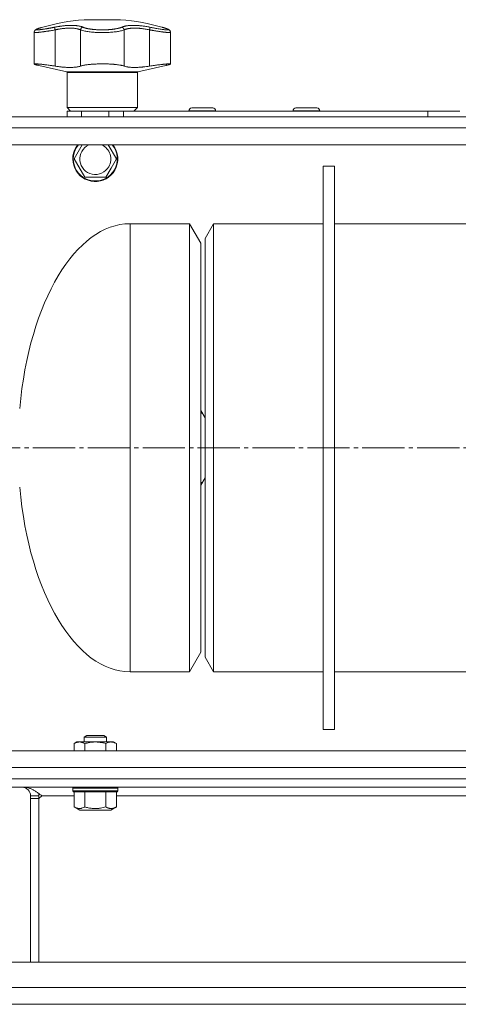
# Model space of a CAD drawing. Units: millimetres. Extents: x 0 to 21052, y -4 to 7425.
# Drawn here: x 2263 to 2419, y 5529 to 5879 of the extents above; entities that cross this region are included whole.
import ezdxf

# ---------------------------------------------------------------- set-up
doc = ezdxf.new("R2010")
doc.units = ezdxf.units.MM
doc.linetypes.add('K5LT_AXLED', pattern=[19.5, 15, -1.5, 1.5, -1.5])
doc.linetypes.add('K5LT_THIN', pattern=[0])
for name, color, linetype, true_color in [('OSI', 2, 'Continuous', 0xffff00), ('R', 1, 'Continuous', 0xff0000), ('WELDING', 7, 'Continuous', 0xffffff)]:
    doc.layers.add(name, color=color, linetype=linetype, true_color=true_color)

msp = doc.modelspace()

# ---------------------------------------------------------------- linework, layer by layer
at = {"layer": 'OSI', "color": 30, "linetype": 'K5LT_AXLED', "lineweight": 18, "true_color": 0xff8000}
msp.add_line((1565.47, 5726.64), (3880.82, 5726.64), dxfattribs=at)
at = {"layer": 'R', "color": 7, "linetype": 'K5LT_THIN', "lineweight": 18}
for p, q in [((2285.61, 5878.57), (2298.61, 5878.57)), ((2267.91, 5874.09), (2267.91, 5874.09)), ((2267.91, 5862.82), (2267.91, 5874.09)), ((2267.91, 5874.09), (2267.91, 5874.09)), ((2270.95, 5875.91), (2270.54, 5875.8)), ((2270.95, 5875.91), (2270.54, 5875.8)), ((2275.31, 5874.95), (2275.31, 5862.1)), ((2284.36, 5874.95), (2284.36, 5862.1)), ((2299.86, 5874.95), (2299.86, 5862.1)), ((2308.9, 5874.95), (2308.9, 5862.1)), ((2316.31, 5862.82), (2316.31, 5874.09)), ((2316.31, 5874.09), (2316.31, 5874.09)), ((2316.31, 5874.09), (2316.31, 5874.09)), ((2279.45, 5860.03), (2269.54, 5862.32)), ((2292.11, 5860.03), (2279.45, 5860.03)), ((2304.76, 5860.03), (2292.11, 5860.03)), ((2304.76, 5860.03), (2314.67, 5862.32)), ((2279.61, 5847.39), (2279.61, 5859.84)), ((2304.61, 5859.84), (2279.61, 5859.84)), ((2304.61, 5847.39), (2304.61, 5859.84)), ((2280.86, 5846.14), (2279.61, 5847.39)), ((2292.11, 5847.39), (2279.61, 5847.39)), ((2279.61, 5844.14), (2279.61, 5846.14)), ((2279.61, 5846.14), (2284.73, 5846.14)), ((2284.73, 5846.14), (2294.48, 5846.14)), ((2284.73, 5844.14), (2284.73, 5846.14)), ((2304.61, 5847.39), (2292.11, 5847.39)), ((2294.48, 5844.14), (2294.48, 5846.14)), ((2294.48, 5846.14), (2299.61, 5846.14)), ((2299.61, 5844.14), (2299.61, 5846.14)), ((2299.61, 5846.14), (2407.8, 5846.14)), ((2303.36, 5846.14), (2304.61, 5847.39)), ((2322.86, 5846.24), (2322.86, 5846.14)), ((2327.61, 5846.24), (2322.86, 5846.24)), ((2327.61, 5847.24), (2323.86, 5847.24)), ((2331.36, 5847.24), (2327.61, 5847.24)), ((2332.36, 5846.24), (2327.61, 5846.24)), ((2332.36, 5846.24), (2332.36, 5846.14)), ((2359.86, 5846.24), (2359.86, 5846.14)), ((2364.61, 5846.24), (2359.86, 5846.24)), ((2364.61, 5847.24), (2360.86, 5847.24)), ((2368.36, 5847.24), (2364.61, 5847.24)), ((2369.36, 5846.24), (2364.61, 5846.24)), ((2369.36, 5846.24), (2369.36, 5846.14)), ((2407.8, 5846.14), (2407.8, 5844.14)), ((2407.8, 5846.14), (2419.09, 5846.14)), ((3937.61, 5844.14), (2241.61, 5844.14)), ((2241.61, 5844.14), (2407.8, 5844.14)), ((2407.8, 5844.14), (2241.71, 5844.14)), ((2299.61, 5844.14), (2407.8, 5844.14)), ((2241.61, 5840.14), (3937.61, 5840.14)), ((3937.61, 5834.14), (2241.61, 5834.14)), ((2282.1, 5829.14), (2284.99, 5834.14)), ((2294.23, 5834.14), (2297.11, 5829.14)), ((2285.85, 5822.64), (2282.1, 5829.14)), ((2297.11, 5829.14), (2295.24, 5825.89)), ((2295.24, 5825.89), (2293.36, 5822.64)), ((2370.61, 5626.64), (2370.61, 5826.64)), ((2374.61, 5826.64), (2370.61, 5826.64)), ((2374.61, 5626.64), (2374.61, 5826.64)), ((2293.36, 5822.64), (2285.85, 5822.64)), ((2323.11, 5806.14), (2301.96, 5806.14)), ((2301.96, 5647.14), (2301.96, 5806.14)), ((2323.11, 5806.14), (2327.11, 5799.21)), ((2323.11, 5647.14), (2323.11, 5806.14)), ((2331.61, 5806.14), (2328.61, 5800.94)), ((2370.61, 5806.14), (2331.61, 5806.14)), ((2331.61, 5647.14), (2331.61, 5806.14)), ((2474.61, 5806.14), (2374.61, 5806.14)), ((2328.61, 5652.33), (2328.61, 5800.94)), ((2327.11, 5654.07), (2327.11, 5799.21)), ((2327.11, 5739.86), (2328.61, 5737.26)), ((2327.11, 5738.95), (2327.63, 5738.95)), ((2327.11, 5713.42), (2328.61, 5716.02)), ((2327.11, 5714.32), (2327.63, 5714.32)), ((2323.11, 5647.14), (2327.11, 5654.07)), ((2331.61, 5647.14), (2328.61, 5652.33)), ((2323.11, 5647.14), (2301.96, 5647.14)), ((2370.61, 5647.14), (2331.61, 5647.14)), ((2474.61, 5647.14), (2374.61, 5647.14)), ((2374.61, 5626.64), (2370.61, 5626.64)), ((2285.61, 5623.96), (2286.61, 5624.54)), ((2285.61, 5622.24), (2285.61, 5623.96)), ((2285.61, 5623.96), (2293.61, 5623.96)), ((2286.61, 5624.54), (2292.61, 5624.54)), ((2293.61, 5623.96), (2292.61, 5624.54)), ((2293.61, 5622.24), (2293.61, 5623.96)), ((2241.61, 5619.14), (3937.61, 5619.14)), ((2282.1, 5621.66), (2283.11, 5622.24)), ((2282.1, 5619.14), (2282.1, 5621.66)), ((2283.11, 5622.24), (2295.24, 5622.24)), ((2285.85, 5619.14), (2285.85, 5621.66)), ((2293.36, 5619.14), (2293.36, 5621.66)), ((2295.24, 5622.24), (2296.11, 5622.24)), ((2297.11, 5621.66), (2296.11, 5622.24)), ((2297.11, 5619.14), (2297.11, 5621.66)), ((3937.61, 5613.14), (2241.61, 5613.14)), ((2241.61, 5609.14), (3937.61, 5609.14)), ((3943.61, 5609.14), (2244.36, 5609.14)), ((3964.85, 5606.14), (2244.36, 5606.14)), ((2281.61, 5605.84), (2281.78, 5606.14)), ((2281.61, 5604.84), (2281.61, 5605.84)), ((2281.61, 5605.84), (2297.61, 5605.84)), ((2281.61, 5604.84), (2281.78, 5604.54)), ((2281.61, 5604.84), (2297.61, 5604.84)), ((2297.61, 5605.84), (2297.43, 5606.14)), ((2297.61, 5604.84), (2297.43, 5604.54)), ((2297.61, 5604.84), (2297.61, 5605.84)), ((2269.61, 5603.14), (2266.61, 5603.14)), ((2266.61, 5603.14), (2266.61, 5602.14)), ((2266.61, 5602.14), (2269.61, 5602.14)), ((2266.61, 5602.14), (2266.61, 5544.14)), ((2269.61, 5602.14), (2270.61, 5603.14)), ((2269.61, 5602.14), (2269.61, 5603.14)), ((2269.61, 5602.14), (2269.61, 5544.14)), ((2282.1, 5603.14), (2270.61, 5603.14)), ((2281.78, 5604.54), (2297.43, 5604.54)), ((2282.1, 5599.19), (2282.1, 5604.54)), ((2285.85, 5599.19), (2285.85, 5604.54)), ((2293.36, 5599.19), (2293.36, 5604.54)), ((2297.11, 5599.19), (2297.11, 5604.54)), ((2442.1, 5603.14), (2297.11, 5603.14)), ((2282.1, 5599.19), (2284.1, 5598.04)), ((2284.1, 5598.04), (2295.11, 5598.04)), ((2297.11, 5599.19), (2295.11, 5598.04)), ((2242.61, 5544.14), (3966.6, 5544.14)), ((2242.61, 5535.14), (3966.6, 5535.14)), ((2245.61, 5529.14), (2263.61, 5529.14)), ((3962.85, 5529.14), (2246.36, 5529.14)), ((2264.36, 5529.14), (2263.61, 5529.14)), ((2264.36, 5529.14), (3944.85, 5529.14))]:
    msp.add_line(p, q, dxfattribs=at)
for centre, radius, start, end in [((2292.11, 5800.84), 78, 94.7802, 106.0502), ((2292.11, 5800.84), 78, 73.9498, 85.2198), ((2279.41, 5859.84), 0.2, 0, 77), ((2304.81, 5859.84), 0.2, 103, 180), ((2323.86, 5846.24), 1, 90, 180), ((2331.36, 5846.24), 1, 0, 90), ((2360.86, 5846.24), 1, 90, 180), ((2368.36, 5846.24), 1, 0, 90), ((2289.61, 5829.14), 8, 141.3178, 330), ((2289.61, 5829.14), 7.83, 140.2953, 330), ((2289.61, 5829.14), 5.51, 114.7897, 330), ((2289.61, 5829.14), 5.51, 330, 65.2103), ((2289.61, 5829.14), 7.83, 330, 39.7047), ((2289.61, 5829.14), 8, 330, 38.6822), ((2263.61, 5603.14), 3, 0, 90), ((2263.61, 5603.14), 6, 0, 7.5115)]:
    msp.add_arc(centre, radius, start, end, dxfattribs=at)
for major_axis, start_param, end_param in [((0.1, 79.5), 0, 1.394402), ((0.1, -79.5), 4.888784, 6.283185)]:
    msp.add_ellipse((2301.86, 5726.64), major_axis=major_axis, ratio=0.5, start_param=start_param, end_param=end_param, dxfattribs=at)
at = {"layer": 'WELDING', "color": 7, "linetype": 'K5LT_THIN', "lineweight": 18}
for points, knots in [([(2270.54, 5875.8), (2270.32, 5875.73), (2270.13, 5875.68), (2269.78, 5875.57), (2269.62, 5875.52), (2269.34, 5875.42), (2269.22, 5875.38), (2269.01, 5875.3), (2268.92, 5875.26), (2268.76, 5875.19), (2268.69, 5875.16), (2268.56, 5875.09), (2268.51, 5875.06), (2268.41, 5875), (2268.37, 5874.97), (2268.28, 5874.9), (2268.25, 5874.86), (2268.18, 5874.79), (2268.15, 5874.75), (2268.09, 5874.68), (2268.06, 5874.64), (2268.02, 5874.55), (2268, 5874.51), (2267.96, 5874.42), (2267.95, 5874.38), (2267.93, 5874.28), (2267.92, 5874.23), (2267.91, 5874.15), (2267.91, 5874.12), (2267.91, 5874.09)], [0.031107, 0.031107, 0.031107, 0.031107, 7.326915, 7.326915, 14.012754, 14.012754, 20.325533, 20.325533, 25.793729, 25.793729, 30.504506, 30.504506, 34.22777, 34.22777, 37.022325, 37.022325, 39.128709, 39.128709, 40.811781, 40.811781, 42.251148, 42.251148, 43.552224, 43.552224, 44.890988, 44.890988, 46.142145, 46.142145, 46.952771, 46.952771, 46.952771, 46.952771]), ([(2275.31, 5874.95), (2274.99, 5874.89), (2274.43, 5874.79), (2273.71, 5874.67), (2273.18, 5874.59), (2272.77, 5874.52), (2272.41, 5874.47), (2272.08, 5874.42), (2271.77, 5874.37), (2271.46, 5874.33), (2271.17, 5874.29), (2270.87, 5874.24), (2270.57, 5874.2), (2270.27, 5874.17), (2269.97, 5874.13), (2269.7, 5874.1), (2269.45, 5874.07), (2269.23, 5874.05), (2269.02, 5874.04), (2268.84, 5874.02), (2268.68, 5874.01), (2268.52, 5874), (2268.37, 5874), (2268.24, 5874), (2268.13, 5874.01), (2268.04, 5874.02), (2267.97, 5874.03), (2267.93, 5874.05), (2267.91, 5874.07), (2267.91, 5874.08), (2267.91, 5874.09)], [0, 0, 0, 0, 2.433986, 4.357741, 5.687979, 6.760633, 7.77118, 8.734022, 9.685994, 10.580531, 11.501466, 12.448755, 13.49932, 14.589719, 15.700619, 16.822526, 17.859426, 18.916522, 19.852808, 20.797681, 21.769268, 22.72665, 23.861098, 24.937231, 26.066894, 27.22149, 28.345589, 29.551163, 30.54422, 31, 31, 31, 31]), ([(2270.54, 5875.8), (2270.43, 5875.77), (2270.23, 5875.71), (2269.98, 5875.63), (2269.76, 5875.56), (2269.57, 5875.5), (2269.38, 5875.43), (2269.18, 5875.36), (2268.99, 5875.29), (2268.82, 5875.21), (2268.7, 5875.14), (2268.63, 5875.09), (2268.6, 5875.05), (2268.61, 5875.01), (2268.65, 5874.99), (2268.73, 5874.97), (2268.86, 5874.95), (2269.04, 5874.95), (2269.25, 5874.96), (2269.46, 5874.97), (2269.67, 5874.99), (2269.85, 5875.01), (2270.03, 5875.03), (2270.2, 5875.05), (2270.42, 5875.08), (2270.65, 5875.11), (2270.92, 5875.15), (2271.16, 5875.18), (2271.45, 5875.23), (2271.72, 5875.27), (2271.99, 5875.31), (2272.23, 5875.35), (2272.47, 5875.39), (2272.73, 5875.44), (2273, 5875.49), (2273.28, 5875.54), (2273.55, 5875.59), (2273.83, 5875.64), (2274.1, 5875.69), (2274.4, 5875.75), (2274.7, 5875.8), (2274.99, 5875.86), (2275.16, 5875.9), (2275.24, 5875.91)], [0, 0, 0, 0, 1.301336, 2.464115, 3.448096, 4.468247, 5.549245, 6.727805, 8.232536, 9.858255, 11.523808, 13.005555, 14.410916, 15.765059, 17.068857, 18.520495, 20.093857, 21.741527, 23.250907, 24.56905, 25.635246, 26.56167, 27.378416, 28.124554, 28.800087, 30.209429, 30.904427, 31.855741, 32.806423, 33.863211, 34.614292, 35.397921, 36.138092, 36.909406, 37.747827, 38.543258, 39.363268, 40.117068, 40.876683, 41.655022, 42.574895, 43.376567, 44, 44, 44, 44]), ([(2275.24, 5875.91), (2275.23, 5875.9), (2275.22, 5875.86), (2275.21, 5875.78), (2275.22, 5875.67), (2275.22, 5875.55), (2275.24, 5875.42), (2275.26, 5875.22), (2275.29, 5875.05), (2275.31, 5874.95)], [0, 0, 0, 0, 1.474029, 2.805708, 3.989074, 5.207094, 6.378575, 7.678095, 10, 10, 10, 10]), ([(2275.24, 5875.91), (2275.5, 5875.96), (2275.94, 5876.05), (2276.47, 5876.14), (2276.83, 5876.19), (2277.11, 5876.24), (2277.42, 5876.28), (2277.74, 5876.32), (2278.06, 5876.36), (2278.38, 5876.4), (2278.73, 5876.43), (2279.1, 5876.47), (2279.52, 5876.5), (2279.94, 5876.52), (2280.38, 5876.54), (2280.8, 5876.55), (2281.22, 5876.55), (2281.61, 5876.55), (2282.02, 5876.53), (2282.4, 5876.51), (2282.77, 5876.48), (2283.11, 5876.44), (2283.41, 5876.39), (2283.73, 5876.34), (2284.08, 5876.27), (2284.48, 5876.17), (2284.85, 5876.04), (2285.06, 5875.96), (2285.16, 5875.91)], [0, 0, 0, 0, 1.817349, 3.056387, 3.728657, 4.348504, 5.109782, 5.915676, 6.67712, 7.426842, 8.250117, 9.264083, 10.211416, 11.373776, 12.510973, 13.7579, 14.782653, 15.975674, 17.163136, 18.347873, 19.505889, 20.608274, 21.70244, 22.676394, 24.020369, 25.749851, 27.48879, 29, 29, 29, 29]), ([(2284.36, 5874.95), (2284.22, 5875.01), (2283.96, 5875.13), (2283.56, 5875.25), (2283.19, 5875.34), (2282.87, 5875.41), (2282.57, 5875.45), (2282.3, 5875.49), (2282.02, 5875.52), (2281.73, 5875.55), (2281.45, 5875.56), (2281.15, 5875.58), (2280.82, 5875.58), (2280.43, 5875.58), (2280.01, 5875.57), (2279.59, 5875.55), (2279.19, 5875.53), (2278.8, 5875.5), (2278.4, 5875.46), (2278.01, 5875.41), (2277.62, 5875.36), (2277.26, 5875.31), (2276.95, 5875.26), (2276.68, 5875.21), (2276.44, 5875.17), (2276.19, 5875.13), (2275.95, 5875.08), (2275.71, 5875.03), (2275.5, 5874.99), (2275.37, 5874.96), (2275.31, 5874.95)], [0, 0, 0, 0, 2.421987, 4.483994, 6.041199, 7.473879, 8.665845, 9.694029, 10.761527, 11.776401, 12.806542, 13.770978, 14.902771, 16.171899, 17.589385, 18.897605, 20.088774, 21.206235, 22.359993, 23.528817, 24.617275, 25.653349, 26.573697, 27.266495, 27.915467, 28.580496, 29.27205, 29.944318, 30.520301, 31, 31, 31, 31]), ([(2285.16, 5875.91), (2285.1, 5875.9), (2284.99, 5875.86), (2284.84, 5875.78), (2284.71, 5875.67), (2284.59, 5875.55), (2284.5, 5875.42), (2284.43, 5875.26), (2284.38, 5875.1), (2284.36, 5875), (2284.36, 5874.95)], [0, 0, 0, 0, 1.621438, 3.086299, 4.388011, 5.72784, 7.016469, 8.44594, 9.761539, 11, 11, 11, 11]), ([(2299.86, 5874.95), (2299.67, 5874.88), (2299.28, 5874.74), (2298.59, 5874.57), (2297.87, 5874.43), (2297.1, 5874.31), (2296.28, 5874.21), (2295.42, 5874.13), (2294.53, 5874.07), (2293.64, 5874.03), (2292.8, 5874), (2292.02, 5874), (2291.26, 5874.01), (2290.46, 5874.03), (2289.59, 5874.07), (2288.69, 5874.14), (2287.81, 5874.22), (2286.97, 5874.33), (2286.21, 5874.46), (2285.34, 5874.63), (2284.75, 5874.8), (2284.42, 5874.93), (2284.36, 5874.95)], [0, 0, 0, 0, 1.514427, 2.831223, 3.995341, 5.174243, 6.346499, 7.467156, 8.587093, 9.698671, 10.722691, 11.622689, 12.4724, 13.429898, 14.506012, 15.669549, 16.840888, 18.030248, 19.227656, 20.409604, 22.512802, 23, 23, 23, 23]), ([(2285.16, 5875.91), (2285.23, 5875.88), (2285.35, 5875.83), (2285.52, 5875.77), (2285.65, 5875.72), (2285.77, 5875.69), (2285.89, 5875.65), (2286.04, 5875.61), (2286.2, 5875.56), (2286.38, 5875.52), (2286.57, 5875.47), (2286.79, 5875.42), (2287.02, 5875.38), (2287.26, 5875.33), (2287.51, 5875.29), (2287.77, 5875.25), (2288.04, 5875.21), (2288.29, 5875.18), (2288.54, 5875.15), (2288.8, 5875.12), (2289.07, 5875.09), (2289.33, 5875.07), (2289.59, 5875.05), (2289.86, 5875.03), (2290.16, 5875.01), (2290.47, 5874.99), (2290.78, 5874.98), (2291.08, 5874.97), (2291.4, 5874.96), (2291.72, 5874.95), (2292.05, 5874.95), (2292.36, 5874.95), (2292.66, 5874.96), (2292.92, 5874.96), (2293.18, 5874.97), (2293.43, 5874.98), (2293.7, 5874.99), (2293.96, 5875), (2294.21, 5875.02), (2294.47, 5875.03), (2294.75, 5875.06), (2295.04, 5875.08), (2295.33, 5875.11), (2295.6, 5875.14), (2295.85, 5875.17), (2296.09, 5875.2), (2296.33, 5875.23), (2296.57, 5875.27), (2296.88, 5875.32), (2297.18, 5875.37), (2297.47, 5875.43), (2297.68, 5875.48), (2297.89, 5875.53), (2298.08, 5875.58), (2298.25, 5875.63), (2298.41, 5875.67), (2298.57, 5875.72), (2298.72, 5875.78), (2298.88, 5875.84), (2298.99, 5875.89), (2299.05, 5875.91)], [0, 0, 0, 0, 1.563016, 2.745017, 3.559599, 4.211422, 4.981132, 5.833142, 6.78542, 7.6967, 8.770762, 9.829731, 10.91058, 12.018205, 13.15686, 14.321449, 15.451426, 16.500552, 17.456757, 18.490667, 19.526954, 20.615965, 21.460942, 22.417706, 23.584843, 24.755677, 25.852954, 26.927187, 27.976421, 29.212545, 30.291317, 31.484138, 32.482077, 33.437651, 34.28809, 35.180892, 36.173411, 37.123947, 37.982357, 38.918865, 39.924302, 41.10133, 42.2284, 43.342044, 44.283798, 45.246484, 46.224585, 47.283832, 48.244599, 50.343782, 51.438263, 52.511957, 53.564862, 54.607285, 55.607971, 56.566921, 57.49639, 58.523334, 59.647752, 61, 61, 61, 61]), ([(2299.05, 5875.91), (2299.17, 5875.96), (2299.37, 5876.04), (2299.64, 5876.13), (2299.82, 5876.19), (2299.97, 5876.22), (2300.13, 5876.26), (2300.32, 5876.31), (2300.52, 5876.35), (2300.74, 5876.38), (2300.97, 5876.42), (2301.23, 5876.45), (2301.51, 5876.48), (2301.8, 5876.51), (2302.12, 5876.53), (2302.5, 5876.54), (2302.92, 5876.55), (2303.35, 5876.55), (2303.79, 5876.54), (2304.19, 5876.53), (2304.6, 5876.51), (2305.02, 5876.48), (2305.47, 5876.44), (2305.9, 5876.39), (2306.36, 5876.34), (2306.92, 5876.27), (2307.59, 5876.17), (2308.29, 5876.04), (2308.76, 5875.96), (2308.98, 5875.91)], [0, 0, 0, 0, 1.806077, 3.048242, 3.738576, 4.289577, 4.945781, 5.732086, 6.560273, 7.339946, 8.109559, 9.081413, 10.032724, 10.913863, 11.922242, 13.128842, 14.39851, 15.694166, 16.859167, 18.073259, 19.003483, 20.205465, 21.344269, 22.468443, 23.482152, 24.86412, 26.644959, 28.428316, 30, 30, 30, 30]), ([(2299.05, 5875.91), (2299.11, 5875.9), (2299.23, 5875.86), (2299.38, 5875.78), (2299.51, 5875.67), (2299.62, 5875.55), (2299.72, 5875.42), (2299.79, 5875.26), (2299.84, 5875.1), (2299.85, 5875), (2299.86, 5874.95)], [0, 0, 0, 0, 1.621432, 3.086279, 4.387981, 5.727803, 7.016433, 8.445905, 9.761515, 11, 11, 11, 11]), ([(2308.9, 5874.95), (2308.6, 5875.01), (2308.06, 5875.13), (2307.33, 5875.25), (2306.74, 5875.34), (2306.25, 5875.41), (2305.83, 5875.45), (2305.45, 5875.49), (2304.98, 5875.53), (2304.53, 5875.56), (2304.09, 5875.58), (2303.74, 5875.58), (2303.35, 5875.58), (2302.96, 5875.57), (2302.59, 5875.55), (2302.25, 5875.53), (2301.95, 5875.5), (2301.65, 5875.46), (2301.37, 5875.41), (2301.12, 5875.36), (2300.89, 5875.31), (2300.7, 5875.26), (2300.55, 5875.21), (2300.41, 5875.17), (2300.28, 5875.13), (2300.16, 5875.08), (2300.04, 5875.03), (2299.94, 5874.99), (2299.89, 5874.96), (2299.86, 5874.95)], [0, 0, 0, 0, 2.343858, 4.339349, 5.846321, 7.232786, 8.386302, 9.381319, 10.414381, 12.393428, 13.326753, 14.422036, 15.650225, 17.021985, 18.288005, 19.440749, 20.522163, 21.638703, 22.769823, 23.823169, 24.825822, 25.716481, 26.38693, 27.014968, 27.658545, 28.32779, 28.978372, 29.535776, 30, 30, 30, 30]), ([(2308.98, 5875.91), (2308.98, 5875.9), (2308.99, 5875.86), (2309, 5875.78), (2309, 5875.67), (2308.99, 5875.55), (2308.98, 5875.42), (2308.95, 5875.22), (2308.92, 5875.05), (2308.9, 5874.95)], [0, 0, 0, 0, 1.474035, 2.805727, 3.9891, 5.207128, 6.378608, 7.678128, 10, 10, 10, 10]), ([(2316.31, 5874.09), (2316.31, 5874.08), (2316.3, 5874.07), (2316.29, 5874.05), (2316.25, 5874.04), (2316.2, 5874.02), (2316.13, 5874.01), (2316.04, 5874), (2315.93, 5874), (2315.79, 5874), (2315.62, 5874.01), (2315.44, 5874.02), (2315.22, 5874.03), (2315, 5874.05), (2314.76, 5874.07), (2314.54, 5874.1), (2314.3, 5874.12), (2314.04, 5874.16), (2313.75, 5874.19), (2313.43, 5874.23), (2313.08, 5874.28), (2312.7, 5874.33), (2312.33, 5874.39), (2311.99, 5874.44), (2311.66, 5874.49), (2311.32, 5874.54), (2310.97, 5874.6), (2310.62, 5874.66), (2310.27, 5874.71), (2309.94, 5874.77), (2309.62, 5874.82), (2309.32, 5874.88), (2309.07, 5874.92), (2308.95, 5874.94), (2308.9, 5874.95)], [0, 0, 0, 0, 0.519386, 1.711818, 2.767988, 3.833835, 4.929884, 6.009923, 7.28997, 8.504076, 9.778634, 11.082163, 12.351409, 13.714412, 14.836494, 15.929612, 16.989184, 18.076174, 19.283085, 20.477788, 21.857301, 23.249902, 24.510328, 25.655487, 26.679088, 27.735554, 28.824291, 29.930496, 31.014909, 31.974771, 32.910397, 33.911094, 34.607629, 35, 35, 35, 35]), ([(2308.98, 5875.91), (2309.43, 5875.82), (2310.28, 5875.65), (2311.41, 5875.45), (2312.31, 5875.3), (2313.05, 5875.18), (2313.68, 5875.09), (2314.23, 5875.02), (2314.68, 5874.98), (2315.01, 5874.96), (2315.24, 5874.95), (2315.38, 5874.96), (2315.47, 5874.96), (2315.53, 5874.98), (2315.57, 5874.99), (2315.59, 5875), (2315.61, 5875.02), (2315.61, 5875.04), (2315.6, 5875.07), (2315.58, 5875.09), (2315.54, 5875.12), (2315.49, 5875.16), (2315.42, 5875.2), (2315.34, 5875.23), (2315.26, 5875.27), (2315.18, 5875.3), (2315.09, 5875.34), (2314.97, 5875.39), (2314.8, 5875.45), (2314.57, 5875.52), (2314.31, 5875.61), (2314.06, 5875.68), (2313.89, 5875.73), (2313.82, 5875.75)], [0, 0, 0, 0, 2.895315, 5.441954, 7.639917, 9.477561, 11.348893, 13.189783, 14.9742, 16.593199, 17.961179, 19.041677, 19.853998, 20.547875, 21.168846, 21.750561, 22.293022, 22.996447, 23.684189, 24.408888, 24.998924, 25.722096, 26.458866, 27.14536, 27.698612, 28.185519, 28.707252, 29.365088, 30.232211, 31.246726, 32.306515, 33.338395, 34, 34, 34, 34]), ([(2313.82, 5875.75), (2313.77, 5875.77), (2313.64, 5875.81), (2313.46, 5875.86), (2313.32, 5875.9), (2313.27, 5875.91)], [0, 0, 0, 0, 1.62134, 4.39576, 6, 6, 6, 6]), ([(2313.82, 5875.75), (2313.77, 5875.77), (2313.64, 5875.81), (2313.46, 5875.86), (2313.32, 5875.9), (2313.27, 5875.91)], [0, 0, 0, 0, 1.62134, 4.39576, 6, 6, 6, 6]), ([(2313.76, 5875.77), (2313.87, 5875.74), (2313.98, 5875.71), (2314.27, 5875.62), (2314.45, 5875.56), (2314.75, 5875.46), (2314.88, 5875.42), (2315.11, 5875.33), (2315.21, 5875.3), (2315.39, 5875.22), (2315.46, 5875.19), (2315.6, 5875.12), (2315.66, 5875.09), (2315.76, 5875.02), (2315.81, 5874.99), (2315.9, 5874.93), (2315.94, 5874.89), (2316.01, 5874.82), (2316.04, 5874.78), (2316.1, 5874.71), (2316.13, 5874.67), (2316.18, 5874.59), (2316.2, 5874.55), (2316.24, 5874.46), (2316.26, 5874.41), (2316.28, 5874.32), (2316.29, 5874.27), (2316.3, 5874.18), (2316.31, 5874.14), (2316.31, 5874.1)], [1.017247, 1.017247, 1.017247, 1.017247, 5.086233, 5.086233, 12.328482, 12.328482, 18.789246, 18.789246, 24.664386, 24.664386, 29.803904, 29.803904, 34.000256, 34.000256, 37.120515, 37.120515, 39.434549, 39.434549, 41.243998, 41.243998, 42.761873, 42.761873, 44.116398, 44.116398, 45.511462, 45.511462, 46.808997, 46.808997, 47.884055, 47.884055, 47.884055, 47.884055]), ([(2267.91, 5862.82), (2267.91, 5862.84), (2267.95, 5862.86), (2268.06, 5862.87), (2268.14, 5862.88), (2268.29, 5862.88), (2268.45, 5862.88), (2268.66, 5862.88), (2268.87, 5862.87), (2269.12, 5862.85), (2269.52, 5862.82), (2269.98, 5862.78), (2270.58, 5862.73), (2271.12, 5862.67), (2271.62, 5862.61), (2272.19, 5862.54), (2272.79, 5862.47), (2273.48, 5862.37), (2274.11, 5862.28), (2274.71, 5862.2), (2275.11, 5862.13), (2275.31, 5862.1)], [0, 0, 0, 0, 2.283603, 2.746811, 3.688368, 4.333735, 5.790605, 6.361147, 7.298769, 8.369904, 9.141456, 11.18026, 12.455741, 13.746294, 14.999113, 15.804279, 17.335209, 18.689309, 19.822384, 20.886736, 22, 22, 22, 22]), ([(2269.54, 5862.32), (2269.36, 5862.36), (2269.09, 5862.43), (2268.78, 5862.5), (2268.56, 5862.56), (2268.35, 5862.62), (2268.2, 5862.67), (2268.09, 5862.71), (2268.02, 5862.74), (2267.93, 5862.78), (2267.91, 5862.8), (2267.91, 5862.82)], [0, 0, 0, 0, 2.022681, 3.417899, 4.329071, 5.651363, 7.311645, 7.837491, 8.865529, 9.971607, 12, 12, 12, 12]), ([(2275.31, 5862.1), (2275.74, 5862.03), (2276.57, 5861.91), (2277.67, 5861.78), (2278.62, 5861.69), (2279.33, 5861.65), (2280.15, 5861.61), (2280.91, 5861.61), (2281.68, 5861.64), (2282.27, 5861.68), (2282.75, 5861.74), (2283.27, 5861.82), (2283.81, 5861.93), (2284.18, 5862.04), (2284.36, 5862.1)], [0, 0, 0, 0, 1.688702, 3.2962, 4.476585, 5.62424, 6.366041, 8.158237, 9.209684, 10.253427, 11.308213, 12.016044, 13.46806, 15, 15, 15, 15]), ([(2284.36, 5862.1), (2284.49, 5862.15), (2284.78, 5862.24), (2285.24, 5862.35), (2285.7, 5862.44), (2286.09, 5862.5), (2286.54, 5862.57), (2287.04, 5862.63), (2287.61, 5862.69), (2288.17, 5862.74), (2288.58, 5862.77), (2289.1, 5862.8), (2289.6, 5862.83), (2290.23, 5862.85), (2290.62, 5862.86), (2291.02, 5862.87), (2291.29, 5862.88), (2291.71, 5862.88), (2291.94, 5862.88), (2292.11, 5862.88)], [0, 0, 0, 0, 1.896889, 3.70907, 5.03954, 6.345258, 7.197966, 8.832277, 10.359475, 11.443591, 12.813698, 13.14213, 14.987903, 16.069385, 17.23491, 17.442488, 18.569299, 18.939249, 20, 20, 20, 20]), ([(2292.11, 5862.88), (2292.46, 5862.88), (2293.03, 5862.88), (2293.9, 5862.86), (2294.58, 5862.83), (2295.4, 5862.79), (2296, 5862.74), (2296.65, 5862.69), (2297.19, 5862.63), (2297.96, 5862.53), (2298.55, 5862.43), (2299.1, 5862.32), (2299.48, 5862.22), (2299.75, 5862.14), (2299.86, 5862.1)], [0, 0, 0, 0, 1.670639, 2.627115, 4.114752, 4.955701, 6.648212, 7.237275, 8.445809, 9.68623, 11.823739, 12.371533, 13.855843, 15, 15, 15, 15]), ([(2299.86, 5862.1), (2300, 5862.05), (2300.36, 5861.94), (2300.83, 5861.84), (2301.34, 5861.75), (2301.8, 5861.69), (2302.36, 5861.65), (2303.01, 5861.62), (2303.75, 5861.61), (2304.6, 5861.63), (2305.48, 5861.69), (2306.15, 5861.74), (2306.94, 5861.83), (2307.76, 5861.93), (2308.52, 5862.04), (2308.9, 5862.1)], [0, 0, 0, 0, 1.360879, 3.093826, 3.515947, 4.775024, 5.999189, 6.790444, 8.32587, 9.823662, 10.936988, 12.438593, 12.817113, 14.36593, 16, 16, 16, 16]), ([(2308.9, 5862.1), (2309.2, 5862.15), (2309.78, 5862.24), (2310.61, 5862.36), (2311.4, 5862.46), (2312.18, 5862.56), (2312.77, 5862.63), (2313.18, 5862.68), (2313.45, 5862.71), (2313.78, 5862.74), (2314.08, 5862.77), (2314.45, 5862.8), (2314.74, 5862.83), (2315.09, 5862.85), (2315.4, 5862.87), (2315.64, 5862.88), (2315.83, 5862.88), (2315.97, 5862.88), (2316.11, 5862.88), (2316.21, 5862.87), (2316.29, 5862.85), (2316.31, 5862.83), (2316.31, 5862.82)], [0, 0, 0, 0, 1.702536, 3.329021, 4.915581, 6.460419, 8.280735, 8.965651, 9.407337, 10.270842, 11.50053, 11.795373, 13.449637, 14.182144, 15.498308, 16.977664, 17.431134, 18.408106, 19.54918, 20.528718, 21.647739, 23, 23, 23, 23]), ([(2316.31, 5862.82), (2316.31, 5862.81), (2316.28, 5862.78), (2316.19, 5862.73), (2316.05, 5862.68), (2315.88, 5862.63), (2315.62, 5862.55), (2315.29, 5862.47), (2314.95, 5862.39), (2314.74, 5862.34), (2314.67, 5862.32)], [0, 0, 0, 0, 1.728416, 3.182641, 4.164825, 5.614476, 7.000448, 8.745926, 10.289791, 11, 11, 11, 11]), ([(2285.85, 5621.66), (2285.67, 5621.76), (2285.39, 5621.91), (2285, 5622.06), (2284.78, 5622.13), (2284.56, 5622.18), (2284.32, 5622.22), (2284.04, 5622.24), (2283.79, 5622.23), (2283.58, 5622.21), (2283.36, 5622.17), (2283.14, 5622.12), (2282.86, 5622.03), (2282.51, 5621.88), (2282.24, 5621.73), (2282.1, 5621.66)], [0, 0, 0, 0, 2.402098, 3.730014, 4.86269, 5.269184, 6.530032, 7.866512, 8.778571, 9.697781, 10.615939, 11.535476, 12.447686, 14.229245, 16, 16, 16, 16]), ([(2293.36, 5621.66), (2293.09, 5621.74), (2292.72, 5621.83), (2292.14, 5621.97), (2291.66, 5622.06), (2291.21, 5622.13), (2290.77, 5622.18), (2290.29, 5622.22), (2289.74, 5622.24), (2289.24, 5622.23), (2288.8, 5622.21), (2288.37, 5622.17), (2287.93, 5622.12), (2287.36, 5622.03), (2286.67, 5621.88), (2286.12, 5621.73), (2285.85, 5621.66)], [0, 0, 0, 0, 1.892102, 2.552229, 3.96314, 5.166609, 5.598508, 6.938159, 8.358169, 9.327231, 10.303893, 11.279435, 12.256443, 13.225666, 15.118573, 17, 17, 17, 17]), ([(2295.24, 5622.24), (2295.13, 5622.24), (2294.92, 5622.23), (2294.58, 5622.17), (2294.06, 5622.02), (2293.64, 5621.82), (2293.36, 5621.66)], [0, 0, 0, 0, 1.168741, 2.328002, 3.738791, 7, 7, 7, 7]), ([(2297.11, 5621.66), (2296.9, 5621.78), (2296.59, 5621.94), (2296.16, 5622.09), (2295.85, 5622.18), (2295.54, 5622.23), (2295.34, 5622.24), (2295.24, 5622.24)], [0, 0, 0, 0, 2.763221, 4.094984, 5.429703, 6.74369, 8, 8, 8, 8]), ([(2282.1, 5599.19), (2282.33, 5599.06), (2282.67, 5598.89), (2283.1, 5598.74), (2283.38, 5598.67), (2283.61, 5598.63), (2283.84, 5598.61), (2284.05, 5598.61), (2284.27, 5598.62), (2284.48, 5598.65), (2284.75, 5598.71), (2285.13, 5598.83), (2285.51, 5599), (2285.78, 5599.15), (2285.85, 5599.19)], [0, 0, 0, 0, 2.824328, 4.161639, 5.063733, 6.172295, 6.962322, 7.784744, 8.626835, 9.488931, 10.369672, 11.725024, 14.050858, 15, 15, 15, 15]), ([(2285.85, 5599.19), (2286.27, 5599.07), (2286.95, 5598.9), (2287.72, 5598.76), (2288.27, 5598.69), (2288.74, 5598.64), (2289.27, 5598.61), (2289.76, 5598.61), (2290.18, 5598.62), (2290.62, 5598.65), (2291.06, 5598.7), (2291.67, 5598.79), (2292.44, 5598.94), (2293.05, 5599.1), (2293.36, 5599.19)], [0, 0, 0, 0, 2.53506, 4.161639, 4.606558, 5.789734, 6.962322, 7.784744, 8.626835, 9.488931, 10.369672, 11.270551, 13.111557, 15, 15, 15, 15]), ([(2293.36, 5599.19), (2293.59, 5599.06), (2293.93, 5598.89), (2294.35, 5598.74), (2294.64, 5598.67), (2294.87, 5598.63), (2295.1, 5598.61), (2295.31, 5598.61), (2295.52, 5598.62), (2295.74, 5598.65), (2296, 5598.71), (2296.39, 5598.83), (2296.77, 5599), (2297.04, 5599.15), (2297.11, 5599.19)], [0, 0, 0, 0, 2.824328, 4.161639, 5.063733, 6.172295, 6.962322, 7.784744, 8.626835, 9.488931, 10.369672, 11.725024, 14.050858, 15, 15, 15, 15])]:
    msp.add_open_spline(points, degree=3, knots=knots, dxfattribs=at)
msp.add_open_spline([(2264.36, 5606.14), (2264.51, 5606.14), (2264.81, 5606.13), (2265.26, 5606.07), (2265.7, 5605.98), (2266.15, 5605.85), (2266.59, 5605.68), (2267.04, 5605.49), (2267.49, 5605.26), (2267.93, 5605.01), (2268.38, 5604.74), (2268.82, 5604.44), (2269.27, 5604.13), (2269.72, 5603.81), (2270.16, 5603.47), (2270.46, 5603.25), (2270.61, 5603.14)], degree=3, dxfattribs=at)

doc.saveas('drawing.dxf')
